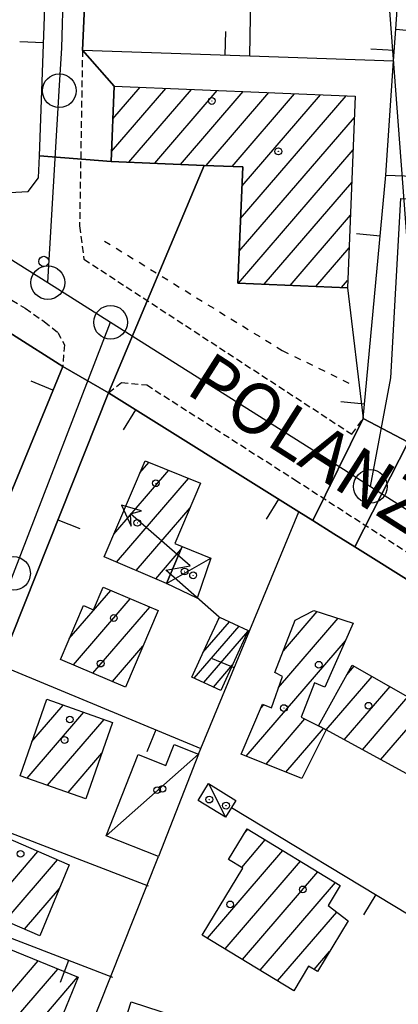
# Model space of a CAD drawing. Extents: x 1737300 to 1741609, y 5045594 to 5048722.
# Drawn here: x 1740335 to 1740391, y 5048261 to 5048406 of the extents above; entities that cross this region are included whole.
import ezdxf

# ---------------------------------------------------------------- set-up
doc = ezdxf.new("R2010")
doc.units = 0
for name, pattern in [('C', [10, 5, 5]), ('L3', [1.5, 1, -0.5]), ('L4', [2, 1, -1])]:
    doc.linetypes.add(name, pattern=pattern)
for name, color, linetype in [('11B2', 1, 'C'), ('11D4', 1, 'C'), ('14G7', 3, 'C'), ('16A1', 1, 'C'), ('17A1', 1, 'C'), ('17C3', 1, 'C'), ('19A1', 1, 'C'), ('1A1', 4, 'C'), ('1AJ36', 1, 'C'), ('1C3', 1, 'C'), ('24J10', 1, 'C'), ('24J10A', 1, 'C'), ('297', 7, 'CONTINUOUS'), ('298', 7, 'CONTINUOUS'), ('2L12', 1, 'L3'), ('3A1', 1, 'C'), ('4N14', 2, 'L4'), ('8J10', 4, 'C'), ('A2E5', 1, 'C'), ('A2F6', 1, 'C'), ('I2E5', 7, 'CONTINUOUS'), ('N2H8', 2, 'C'), ('N2P16', 2, 'C')]:
    doc.layers.add(name, color=color, linetype=linetype)

# ---------------------------------------------------------------- blocks, each defined once
blk = doc.blocks.new('1AJ36')
at = {"layer": '1AJ36'}
for radius in [0.5, 0.01]:
    blk.add_circle((0, 0), radius, dxfattribs=at)
blk = doc.blocks.new('11B2')
at = {"layer": '11B2'}
blk.add_circle((0, 0), 0.75, dxfattribs=at)
blk = doc.blocks.new('11D4')
at = {"layer": '11D4'}
for radius in [0.5, 0.01]:
    blk.add_circle((0, 0), radius, dxfattribs=at)
blk = doc.blocks.new('24J10')
at = {"layer": '24J10'}
for p, q in [((14.70259, 16.37623), (11.8266, 14.60196)), ((14.23736, 13.31158), (14.70259, 16.37623)), ((7.00509, 5.2064), (13.60295, 14.88423)), ((11.8266, 14.60196), (13.56066, 14.88423)), ((13.60295, 14.88423), (14.23736, 13.31158)), ((-0.01571, 0.00456), (5.94774, 8.71461)), ((5.94774, 8.71461), (7.00509, 5.2064))]:
    blk.add_line(p, q, dxfattribs=at)
blk = doc.blocks.new('N2P16')
at = {"layer": 'N2P16'}
blk.add_circle((0, -0.00928), 2.5, dxfattribs=at)
blk = doc.blocks.new('N2H8')
at = {"layer": 'N2H8'}
blk.add_circle((0, -0.00928), 2.5, dxfattribs=at)
blk = doc.blocks.new('19A1')
at = {"layer": '19A1'}
blk.add_line((0, 0), (0, 3.50512), dxfattribs=at)

msp = doc.modelspace()

# ---------------------------------------------------------------- linework, layer by layer
at = {"layer": '16A1'}
msp.add_line((1740584.49538, 5045811.37941), (1740376.75833, 5048584.49727), dxfattribs=at)
at = {"layer": '17A1'}
for p, q in [((1740348.71426, 5048386.90576, -3333), (1740356.7534, 5048396.24713, -3333)), ((1740348.91307, 5048391.73445, -3333), (1740352.93257, 5048396.40613, -3333)), ((1740349.11082, 5048396.56406, -3333), (1740349.11082, 5048396.56406, -3333)), ((1740351.29063, 5048385.29964, -3333), (1740360.57522, 5048396.08821, -3333)), ((1740355.11338, 5048385.14178, -3333), (1740364.39705, 5048395.92928, -3333)), ((1740358.93513, 5048384.98385, -3333), (1740368.21888, 5048395.77035, -3333)), ((1740362.75796, 5048384.825, -3333), (1740372.03971, 5048395.61135, -3333)), ((1740366.58063, 5048384.66814, -3333), (1740375.86153, 5048395.45243, -3333)), ((1740367.85766, 5048376.95344, -3333), (1740383.50419, 5048395.1345, -3333)), ((1740368.05817, 5048381.78627, -3333), (1740379.68336, 5048395.2935, -3333)), ((1740367.65622, 5048372.11954, -3333), (1740384.72626, 5048391.95469, -3333)), ((1740367.54242, 5048367.38747, -3333), (1740384.52567, 5048387.12285, -3333)), ((1740371.36233, 5048367.2274, -3333), (1740384.32608, 5048382.29109, -3333)), ((1740375.18224, 5048367.06732, -3333), (1740384.12649, 5048377.45933, -3333)), ((1740379.00322, 5048366.90633, -3333), (1740383.9269, 5048372.62757, -3333)), ((1740382.82312, 5048366.74625, -3333), (1740383.7273, 5048367.79581, -3333)), ((1740352.91754, 5048339.27829, -3333), (1740354.27646, 5048340.85734, -3333)), ((1740349.05809, 5048330.19493, -3333), (1740357.21264, 5048339.6693, -3333)), ((1740349.4637, 5048326.0664, -3333), (1740360.14881, 5048338.48126, -3333)), ((1740352.36112, 5048324.83333, -3333), (1740360.34861, 5048334.11467, -3333)), ((1740355.25762, 5048323.59919, -3333), (1740359.00412, 5048327.95256, -3333)), ((1740342.44695, 5048314.73772, -3333), (1740348.58748, 5048321.87292, -3333)), ((1740343.04636, 5048310.83331, -3333), (1740351.48767, 5048320.64307, -3333)), ((1740345.94648, 5048309.60446, -3333), (1740354.38786, 5048319.41321, -3333)), ((1740374.18994, 5048312.917, -3333), (1740379.1985, 5048318.73686, -3333)), ((1740373.48755, 5048307.501, -3333), (1740382.31173, 5048317.75564, -3333)), ((1740368.67049, 5048297.3049, -3333), (1740383.40002, 5048314.42038, -3333)), ((1740348.84659, 5048308.3756, -3333), (1740353.35889, 5048313.61773, -3333)), ((1740383.59226, 5048309.37829, -3333), (1740384.69564, 5048310.6604, -3333)), ((1740380.52259, 5048301.21155, -3333), (1740387.35228, 5048309.14754, -3333)), ((1740383.2179, 5048299.74472, -3333), (1740390.00892, 5048307.63468, -3333)), ((1740385.91421, 5048298.27795, -3333), (1740392.66456, 5048306.12174, -3333)), ((1740336.1838, 5048294.07359, -3333), (1740344.58559, 5048303.83525, -3333)), ((1740336.91302, 5048299.51967, -3333), (1740341.5424, 5048304.89895, -3333)), ((1740370.82498, 5048304.40822, -3333), (1740371.27803, 5048304.93357, -3333)), ((1740388.6096, 5048296.81011, -3333), (1740395.3212, 5048304.60888, -3333)), ((1740339.22699, 5048293.0099, -3333), (1740347.62878, 5048302.77156, -3333)), ((1740371.6205, 5048296.13293, -3333), (1740377.39201, 5048302.83934, -3333)), ((1740374.57043, 5048294.96196, -3333), (1740380.12891, 5048301.41974, -3333)), ((1740342.27018, 5048291.9462, -3333), (1740347.27866, 5048297.76706, -3333)), ((1740368.41559, 5048285.91622, -3333), (1740368.91477, 5048286.49517, -3333)), ((1740368.01949, 5048280.85612, -3333), (1740371.51321, 5048284.91577, -3333)), ((1740362.9368, 5048270.35029, -3333), (1740374.11173, 5048283.33537, -3333)), ((1740330.02981, 5048274.18785, -3333), (1740337.7995, 5048283.21719, -3333)), ((1740332.91801, 5048272.94406, -3333), (1740340.68962, 5048281.97454, -3333)), ((1740365.53717, 5048268.77204, -3333), (1740376.71017, 5048281.75597, -3333)), ((1740368.13653, 5048267.19371, -3333), (1740379.30969, 5048280.17565, -3333)), ((1740335.80521, 5048271.70019, -3333), (1740341.00473, 5048277.74196, -3333)), ((1740370.73689, 5048265.61546, -3333), (1740381.90813, 5048278.59625, -3333)), ((1740373.33718, 5048264.0382, -3333), (1740382.11722, 5048274.23939, -3333)), ((1740378.75687, 5048265.73597, -3333), (1740381.02644, 5048268.37208, -3333)), ((1740331.3748, 5048259.50225, -3333), (1740337.82539, 5048266.99664, -3333)), ((1740334.30267, 5048258.30456, -3333), (1740340.75226, 5048265.79887, -3333)), ((1740337.23054, 5048257.10686, -3333), (1740343.68013, 5048264.60118, -3333))]:
    msp.add_line(p, q, dxfattribs=at)
at = {"layer": '17C3'}
for p, q in [((1740356.85291, 5048322.92043, -3333), (1740363.44571, 5048326.64264, -3333)), ((1740347.93376, 5048285.52993, -3333), (1740361.62368, 5048297.63438, -3333)), ((1740363.0851, 5048293.28109, -3333), (1740365.60641, 5048288.28714, -3333))]:
    msp.add_line(p, q, dxfattribs=at)
at = {"layer": '1A1'}
for points in [[(1740349.11074, 5048396.56506, 24.115), (1740384.85526, 5048395.07828, 24.115), (1740383.68227, 5048366.71034, 24.115), (1740367.4599, 5048367.39132, 24.115), (1740368.17606, 5048384.60315, 24.115), (1740362.431, 5048384.83861, 24.115), (1740355.54196, 5048385.12375, 24.115), (1740348.65391, 5048385.40896, 24.115), (1740349.11074, 5048396.56506, 24.115)], [(1740347.63536, 5048326.84403, 22.091), (1740353.69001, 5048341.09521, 22.091), (1740361.90694, 5048337.77057, 22.091), (1740358.10203, 5048328.84272, 22.091), (1740359.18675, 5048328.37943, 22.091), (1740356.85291, 5048322.92043, 22.091), (1740347.63536, 5048326.84403, 22.091)], [(1740355.60387, 5048318.89758, 21.746), (1740350.78039, 5048307.55572, 21.746), (1740341.13533, 5048311.64386, 21.746), (1740344.53089, 5048319.65049, 21.746), (1740346.03597, 5048319.0111, 21.746), (1740347.44704, 5048322.35711, 21.746), (1740355.60387, 5048318.89758, 21.746)], [(1740379.39365, 5048301.80993, 27.615), (1740380.5278, 5048301.20894, 27.615), (1740376.92923, 5048294.0245, 27.615), (1740367.92523, 5048297.60107, 27.615), (1740371.08344, 5048305.01426, 27.615), (1740372.40915, 5048304.46674, 27.615), (1740374.07223, 5048309.1474, 27.615), (1740372.94189, 5048309.69753, 27.615), (1740375.94884, 5048317.45641, 27.615), (1740378.72493, 5048318.88691, 27.615), (1740384.56735, 5048317.04411, 27.615), (1740380.34289, 5048307.54528, 27.615), (1740378.80679, 5048308.17031, 27.615), (1740376.83503, 5048303.12555, 27.615), (1740379.39365, 5048301.80993, 27.615)], [(1740379.39365, 5048301.80993, 21.825), (1740384.39807, 5048310.83066, 21.825), (1740406.2988, 5048298.35609, 21.825), (1740401.08651, 5048290.02179, 21.825), (1740380.5278, 5048301.20894, 21.825), (1740379.39365, 5048301.80993, 21.825)], [(1740348.87593, 5048302.33548, 20.977), (1740344.921, 5048291.01959, 20.977), (1740335.13747, 5048294.43947, 20.977), (1740339.0924, 5048305.75536, 20.977), (1740348.87593, 5048302.33548, 20.977)], [(1740382.59846, 5048278.17662, 20.727), (1740380.84553, 5048275.21718, 20.727), (1740383.80493, 5048272.94276, 20.727), (1740379.24334, 5048265.44046, 20.727), (1740377.93723, 5048266.23516, 20.727), (1740375.7274, 5048262.58762, 20.727), (1740362.15094, 5048270.82695, 20.727), (1740368.18451, 5048280.75516, 20.727), (1740366.06625, 5048282.0426, 20.727), (1740368.8076, 5048286.56035, 20.727), (1740382.59846, 5048278.17662, 20.727)], [(1740342.45126, 5048281.21698, 20.334), (1740338.082, 5048270.71948, 20.334), (1740327.28975, 5048275.36853, 20.334), (1740331.78928, 5048285.80057, 20.334), (1740342.45126, 5048281.21698, 20.334)], [(1740343.74528, 5048264.57497, 20.695), (1740340.19565, 5048255.89391, 20.695), (1740319.59313, 5048264.31986, 20.695), (1740323.14973, 5048273.00145, 20.695), (1740343.74528, 5048264.57497, 20.695)], [(1740347.85219, 5048249.28698, 19.409), (1740351.6423, 5048260.91546, 19.409), (1740366.92556, 5048255.92996, 19.409), (1740363.14312, 5048244.30607, 19.409), (1740347.85219, 5048249.28698, 19.409)]]:
    msp.add_polyline3d(points, close=True, dxfattribs=at)
at = {"layer": '1C3'}
for points in [[(1740356.85291, 5048322.92043, 16.529), (1740359.18675, 5048328.37943, 16.529), (1740363.44571, 5048326.64264, 16.529), (1740361.3973, 5048320.73367, 16.529), (1740356.85291, 5048322.92043, 16.529)], [(1740361.62368, 5048297.63438, 16.467), (1740355.69134, 5048282.48677, 16.467), (1740347.93376, 5048285.52993, 16.467), (1740352.65006, 5048297.55274, 16.467), (1740356.75894, 5048295.9451, 16.467), (1740357.98203, 5048299.06943, 16.467), (1740361.62368, 5048297.63438, 16.467)], [(1740361.54953, 5048290.7802, 16.811), (1740363.0851, 5048293.28109, 16.811), (1740367.14327, 5048290.78411, 16.811), (1740366.4932, 5048289.72953, 16.811), (1740365.60641, 5048288.28714, 16.811), (1740361.54953, 5048290.7802, 16.811)]]:
    msp.add_polyline3d(points, close=True, dxfattribs=at)
at = {"layer": '24J10A'}
for p, q in [((1740362.26918, 5048312.6707, -3333), (1740366.20764, 5048317.24605, -3333)), ((1740364.55554, 5048317.62571, -3333), (1740364.79072, 5048317.90007, -3333)), ((1740360.98578, 5048308.87895, -3333), (1740367.62357, 5048316.59196, -3333)), ((1740362.4017, 5048308.22486, -3333), (1740368.91963, 5048315.79751, -3333)), ((1740363.81862, 5048307.57084, -3333), (1740366.63426, 5048310.84257, -3333))]:
    msp.add_line(p, q, dxfattribs=at)
at = {"layer": '297'}
for points in [[(1740338.0125, 5048386.26439, 13.648), (1740348.65391, 5048385.40896, 13.628), (1740355.54196, 5048385.12375, 13.675), (1740362.431, 5048384.83861, 13.723), (1740348.26547, 5048351.16079, 13.82), (1740341.47022, 5048355.06631, 13.38), (1740334.02276, 5048359.77942, 13.601), (1740326.57431, 5048364.49245, 13.823), (1740333.60234, 5048380.81028, 13.938), (1740336.34866, 5048380.9649, 13.853), (1740337.89077, 5048382.97687, 13.715), (1740338.0125, 5048386.26439, 13.648)], [(1740386.00306, 5048347.3402, 13.95), (1740392.72098, 5048343.8511, 13.59), (1740384.78615, 5048328.33883, 13.89), (1740381.68349, 5048330.27659, 13.89), (1740378.58083, 5048332.21434, 13.89), (1740386.00306, 5048347.3402, 13.95)]]:
    msp.add_polyline3d(points, close=True, dxfattribs=at)
at = {"layer": '298'}
for points in [[(1740343.3615, 5048530.49134, 13.973), (1740351.36513, 5048530.33485, 13.976), (1740350.81937, 5048516.91261, 13.993), (1740350.68483, 5048513.47471, 13.996), (1740350.50427, 5048508.99137, 13.996), (1740350.29514, 5048503.83196, 13.996), (1740350.20997, 5048501.72957, 13.996), (1740347.69394, 5048498.50134, 13.996), (1740347.14305, 5048475.73795, 13.871), (1740346.59652, 5048453.43821, 13.806), (1740346.50642, 5048447.42625, 13.806), (1740345.45597, 5048424.63746, 13.866), (1740344.40111, 5048401.90751, 13.64), (1740349.11074, 5048396.56506, 13.659), (1740348.65391, 5048385.40896, 13.628), (1740338.0125, 5048386.26439, 13.648), (1740339.02098, 5048413.78961, 13.805), (1740339.99169, 5048440.26601, 13.819), (1740341.38163, 5048478.27979, 13.889), (1740341.77092, 5048488.87825, 13.985), (1740342.0851, 5048497.22664, 13.996), (1740343.15185, 5048525.03103, 13.98), (1740343.3615, 5048530.49134, 13.973)], [(1740362.431, 5048384.83861, 13.723), (1740368.17606, 5048384.60315, 13.765), (1740367.4599, 5048367.39132, 13.779), (1740383.68227, 5048366.71034, 13.883), (1740386.00306, 5048347.3402, 13.95), (1740378.58083, 5048332.21434, 13.89), (1740376.46824, 5048333.53329, 13.884), (1740348.26547, 5048351.16079, 13.82), (1740362.431, 5048384.83861, 13.723)], [(1740341.47022, 5048355.06631, 13.38), (1740348.26547, 5048351.16079, 13.82), (1740332.1724, 5048310.80384, 13.739), (1740323.38636, 5048288.78335, 13.883), (1740321.96951, 5048283.53345, 13.901), (1740319.02411, 5048276.10412, 13.888), (1740309.56941, 5048279.52557, 13.844), (1740312.37593, 5048282.22297, 13.855), (1740318.3079, 5048298.41955, 13.879), (1740319.70607, 5048302.76746, 13.55), (1740327.8216, 5048322.13226, 13.806), (1740330.59256, 5048328.74422, 13.806), (1740341.47022, 5048355.06631, 13.38)], [(1740392.72098, 5048343.8511, 13.59), (1740418.29585, 5048327.40665, 13.988), (1740435.68937, 5048316.22104, 13.73), (1740427.86529, 5048301.74702, 13.877), (1740424.81087, 5048303.72349, 13.866), (1740418.11991, 5048307.696, 14.225), (1740417.2424, 5048308.21794, 14.191), (1740412.90673, 5048310.76433, 14.03), (1740384.78615, 5048328.33883, 13.89), (1740392.72098, 5048343.8511, 13.59)]]:
    msp.add_polyline3d(points, close=True, dxfattribs=at)
msp.add_polyline3d([(1740425.1976, 5048441.60865, 14.037), (1740422.06561, 5048403.83637, 13.937), (1740420.45796, 5048384.50886, 13.937), (1740420.72786, 5048378.71141, 13.937), (1740420.54066, 5048374.5174, 13.937), (1740398.36997, 5048376.36633, 13.906), (1740394.51517, 5048372.70885, 13.886), (1740392.72098, 5048343.8511, 13.59), (1740386.00306, 5048347.3402, 13.95), (1740389.38359, 5048383.37505, 13.873), (1740411.63214, 5048382.57494, 13.937), (1740413.589, 5048384.05739, 13.937), (1740414.68048, 5048398.3479, 13.937), (1740414.81852, 5048402.89023, 13.937), (1740415.00709, 5048403.7197, 13.937), (1740417.67949, 5048441.14764, 14.025)], dxfattribs=at)
at = {"layer": '2L12'}
for points in [[(1740157.93639, 5048470.83404, 14.04), (1740163.06339, 5048471.41876, 13.95), (1740192.74975, 5048453.74605, 13.92), (1740250.23018, 5048417.31511, 13.82), (1740306.88975, 5048381.06531, 13.82), (1740335.92096, 5048363.66437, 13.83), (1740338.73301, 5048361.69682, 13.77), (1740340.73277, 5048360.10365, 13.75), (1740341.71619, 5048358.26185, 13.73), (1740341.47022, 5048355.06631, 13.38)], [(1740344.40111, 5048401.90751, 13.64), (1740343.97091, 5048375.85973, 13.57), (1740344.62154, 5048370.93723, 13.59), (1740384.35978, 5048345.01878, 13.6), (1740386.00306, 5048347.3402, 13.95)], [(1740348.26547, 5048351.16079, 13.82), (1740350.18949, 5048352.67989, 13.86), (1740353.92232, 5048352.31673, 13.86), (1740375.9017, 5048338.27054, 13.85), (1740413.64131, 5048313.93028, 13.86), (1740412.90673, 5048310.76433, 14.03)]]:
    msp.add_polyline3d(points, dxfattribs=at)
at = {"layer": '3A1'}
for p, q in [((1740369.23938, 5048401.04973, 13.813), (1740369.95841, 5048445.62219, 13.806)), ((1740390.85015, 5048405.0006, 13.88), (1740414.81852, 5048402.89023, 13.937)), ((1740332.1724, 5048310.80384, 13.739), (1740361.96164, 5048298.45097, 13.958)), ((1740324.39705, 5048289.50893, 13.87), (1740354.14459, 5048278.14076, 13.877)), ((1740366.4932, 5048289.72953, 13.94), (1740392.85809, 5048273.83667, 13.96)), ((1740319.02411, 5048276.10412, 13.888), (1740348.82978, 5048264.57583, 13.897))]:
    msp.add_line(p, q, dxfattribs=at)
for points in [[(1740285.09868, 5048423.75861, 13.736), (1740285.09034, 5048420.8316, 13.712), (1740285.07372, 5048411.96496, 13.899), (1740289.36142, 5048409.21542, 13.895), (1740310.54757, 5048395.61026, 13.83), (1740333.60234, 5048380.81028, 13.938), (1740336.34866, 5048380.9649, 13.853), (1740337.89077, 5048382.97687, 13.715), (1740338.0125, 5048386.26439, 13.648), (1740339.02098, 5048413.78961, 13.805), (1740339.99169, 5048440.26601, 13.819), (1740341.38163, 5048478.27979, 13.889), (1740341.77092, 5048488.87825, 13.985), (1740342.0851, 5048497.22664, 13.996), (1740343.15185, 5048525.03103, 13.98), (1740343.3615, 5048530.49134, 13.973), (1740343.54703, 5048535.39024, 13.969), (1740343.73256, 5048540.28914, 13.966), (1740344.21344, 5048552.90422, 13.99)], [(1740389.38359, 5048383.37505, 13.873), (1740390.53504, 5048400.31863, 13.88), (1740390.85015, 5048405.0006, 13.88), (1740392.09541, 5048423.30209, 13.886), (1740393.18592, 5048443.05317, 13.929), (1740393.50619, 5048448.71032, 13.958), (1740394.26031, 5048462.37683, 13.967), (1740394.96612, 5048475.12209, 14.024), (1740395.45586, 5048483.96503, 14.066), (1740396.44052, 5048501.67536, 14.05)], [(1740344.40111, 5048401.90751, 13.64), (1740345.45597, 5048424.63746, 13.866), (1740346.50642, 5048447.42625, 13.806), (1740348.22501, 5048447.39054, 13.806), (1740349.33093, 5048447.3671, 13.806)], [(1740344.40111, 5048401.90751, 13.64), (1740369.23938, 5048401.04973, 13.813), (1740390.53504, 5048400.31863, 13.88)], [(1740386.00306, 5048347.3402, 13.95), (1740389.38359, 5048383.37505, 13.873), (1740411.63214, 5048382.57494, 13.937), (1740413.589, 5048384.05739, 13.937), (1740414.68048, 5048398.3479, 13.937), (1740413.01478, 5048399.25706, 13.937)], [(1740281.31251, 5048393.13802, 13.851), (1740295.6652, 5048384.05529, 13.85), (1740326.57431, 5048364.49245, 13.823), (1740334.02276, 5048359.77942, 13.601), (1740341.47022, 5048355.06631, 13.38), (1740330.59256, 5048328.74422, 13.806)], [(1740325.27116, 5048286.31509, 13.879), (1740323.38636, 5048288.78335, 13.883), (1740332.1724, 5048310.80384, 13.739), (1740348.26547, 5048351.16079, 13.82), (1740376.46824, 5048333.53329, 13.884), (1740378.58083, 5048332.21434, 13.89), (1740381.68349, 5048330.27659, 13.89), (1740384.78615, 5048328.33883, 13.89), (1740412.90673, 5048310.76433, 14.03), (1740409.61684, 5048305.25575, 18.175)], [(1740361.62368, 5048297.63438, 13.95), (1740361.96164, 5048298.45097, 13.958), (1740376.46824, 5048333.53329, 13.884)], [(1740298.21014, 5048223.66489, 14.101), (1740293.08524, 5048210.6036, 14.5), (1740299.18236, 5048211.10354, 14.505), (1740303.12879, 5048211.97185, 14.496), (1740309.83887, 5048213.60684, 14.484), (1740318.17913, 5048216.06496, 14.445), (1740330.81535, 5048220.16073, 14.385), (1740355.69134, 5048282.48677, 13.873)]]:
    msp.add_polyline3d(points, dxfattribs=at)
at = {"layer": '4N14'}
msp.add_polyline3d([(1740347.67969, 5048373.6224, -3333), (1740374.02842, 5048357.42348, -3333), (1740384.06276, 5048352.53012, -3333)], dxfattribs=at)
at = {"layer": '8J10'}
msp.add_polyline3d([(1740364.70137, 5048317.94151, 21.83), (1740368.99374, 5048315.95951, 21.81), (1740364.89584, 5048307.07389, 17.69), (1740360.60354, 5048309.0549, 17.65), (1740362.92836, 5048314.09904, 20.023), (1740364.70137, 5048317.94151, 21.83)], close=True, dxfattribs=at)
at = {"layer": 'A2E5'}
for p, q in [((1740281.60701, 5048403.85071), (1740339.26277, 5048367.47596)), ((1740339.26277, 5048367.47596), (1740348.57217, 5048361.60363))]:
    msp.add_line(p, q, dxfattribs=at)
at = {"layer": 'A2E5', "flags": 128}
for points in [[(1740387.09297, 5048337.29083), (1740390.10476, 5048353.35087), (1740391.6059, 5048379.94926), (1740416.22836, 5048378.94693), (1740423.2412, 5048479.3246), (1740425.31183, 5048501.25317), (1740454.95553, 5048499.74456)], [(1740314.49382, 5048273.61854), (1740319.11546, 5048285.55302), (1740324.18407, 5048298.62915), (1740334.16961, 5048324.41004), (1740348.57217, 5048361.60363)], [(1740348.57217, 5048361.60363), (1740383.08702, 5048339.82681), (1740387.09297, 5048337.29083)], [(1740387.09297, 5048337.29083), (1740418.60456, 5048317.32983), (1740428.12091, 5048311.30551), (1740434.49496, 5048307.26614)]]:
    msp.add_lwpolyline(points, dxfattribs=at)
at = {"layer": 'A2F6', "flags": 128}
msp.add_lwpolyline([(1740339.26277, 5048367.47596), (1740340.96512, 5048395.89959), (1740341.34156, 5048402.26596), (1740341.84909, 5048419.86631), (1740342.40381, 5048438.91134), (1740342.86946, 5048454.96914), (1740343.33517, 5048471.02595), (1740344.78985, 5048503.06244), (1740345.33812, 5048515.19317), (1740346.1822, 5048534.15056), (1740346.22988, 5048535.2944)], dxfattribs=at)
at = {"layer": 'I2E5'}
for points in [[(1740338.0125, 5048386.26439, 13.648), (1740339.02098, 5048413.78961, 13.805), (1740339.99169, 5048440.26601, 13.819), (1740341.38163, 5048478.27979, 13.889), (1740341.77092, 5048488.87825, 13.985), (1740342.0851, 5048497.22664, 13.996), (1740343.15185, 5048525.03103, 13.98), (1740343.3615, 5048530.49134, 13.973)], [(1740348.65391, 5048385.40896, 13.628), (1740349.11074, 5048396.56506, 13.659), (1740344.40111, 5048401.90751, 13.64), (1740345.45597, 5048424.63746, 13.866), (1740346.50642, 5048447.42625, 13.806), (1740346.59652, 5048453.43821, 13.806), (1740347.14305, 5048475.73795, 13.871), (1740347.69394, 5048498.50134, 13.996), (1740350.20997, 5048501.72957, 13.996), (1740350.29514, 5048503.83196, 13.996), (1740350.50427, 5048508.99137, 13.996), (1740350.68483, 5048513.47471, 13.996), (1740350.81937, 5048516.91261, 13.993), (1740351.36513, 5048530.33485, 13.976)], [(1740386.00306, 5048347.3402, 13.95), (1740389.38359, 5048383.37505, 13.873), (1740411.63214, 5048382.57494, 13.937), (1740413.589, 5048384.05739, 13.937), (1740414.68048, 5048398.3479, 13.937), (1740414.81852, 5048402.89023, 13.937), (1740415.00709, 5048403.7197, 13.937), (1740417.67949, 5048441.14764, 14.025), (1740418.01582, 5048445.85426, 14.06), (1740419.1252, 5048461.16403, 14.11), (1740420.64169, 5048482.02914, 14.105), (1740421.94772, 5048500.04135, 14.103), (1740422.52188, 5048504.19716, 14.099)], [(1740333.60234, 5048380.81028, 13.938), (1740336.34866, 5048380.9649, 13.853), (1740337.89077, 5048382.97687, 13.715), (1740338.0125, 5048386.26439, 13.648)], [(1740348.65391, 5048385.40896, 13.628), (1740355.54196, 5048385.12375, 13.675), (1740362.431, 5048384.83861, 13.723)], [(1740362.431, 5048384.83861, 13.723), (1740368.17606, 5048384.60315, 13.765), (1740367.4599, 5048367.39132, 13.779), (1740383.68227, 5048366.71034, 13.883), (1740386.00306, 5048347.3402, 13.95)], [(1740326.57431, 5048364.49245, 13.823), (1740334.02276, 5048359.77942, 13.601), (1740341.47022, 5048355.06631, 13.38)], [(1740309.56941, 5048279.52557, 13.844), (1740312.37593, 5048282.22297, 13.855), (1740318.3079, 5048298.41955, 13.879), (1740319.70607, 5048302.76746, 13.55), (1740327.8216, 5048322.13226, 13.806), (1740330.59256, 5048328.74422, 13.806), (1740341.47022, 5048355.06631, 13.38)], [(1740319.02411, 5048276.10412, 13.888), (1740321.96951, 5048283.53345, 13.901), (1740323.38636, 5048288.78335, 13.883), (1740332.1724, 5048310.80384, 13.739), (1740348.26547, 5048351.16079, 13.82)], [(1740348.26547, 5048351.16079, 13.82), (1740376.46824, 5048333.53329, 13.884), (1740378.58083, 5048332.21434, 13.89)], [(1740378.58083, 5048332.21434, 13.89), (1740381.68349, 5048330.27659, 13.89), (1740384.78615, 5048328.33883, 13.89)], [(1740384.78615, 5048328.33883, 13.89), (1740412.90673, 5048310.76433, 14.03), (1740417.2424, 5048308.21794, 14.191), (1740418.11991, 5048307.696, 14.225), (1740424.81087, 5048303.72349, 13.866), (1740427.86529, 5048301.74702, 13.877)]]:
    msp.add_polyline3d(points, dxfattribs=at)

# ---------------------------------------------------------------- block references
at = {"layer": '11B2'}
msp.add_blockref('11B2', (1740338.65916, 5048370.61987, 14), dxfattribs=at)
at = {"layer": '11D4'}
for p in [(1740363.5886, 5048394.37844, 24.115), (1740355.27938, 5048337.75137, 22.091), (1740360.80682, 5048324.11725, 16.529), (1740349.0497, 5048317.79176, 21.746), (1740379.44288, 5048310.87057, 27.615), (1740342.52223, 5048302.75701, 20.977), (1740356.26608, 5048292.48436, 16.467), (1740365.68952, 5048290.00227, 16.811), (1740366.30749, 5048275.3695, 20.727)]:
    msp.add_blockref('11D4', p, dxfattribs=at)
at = {"layer": '19A1'}
for p, rotation in [((1740365.54727, 5048401.17725, -3333), 358.025), ((1740338.62508, 5048402.99811, -3333), 87.905), ((1740390.63677, 5048401.83859, -3333), 86.155), ((1740388.53761, 5048374.36101, -3333), 84.64500000000001), ((1740340.01431, 5048351.54244, -3333), 67.545), ((1740386.20265, 5048349.46822, -3333), 84.64500000000001), ((1740352.28887, 5048348.64617, -3333), 147.995), ((1740373.48961, 5048335.3951, -3333), 147.995), ((1740340.76182, 5048332.34327, -3333), 248.255), ((1740366.91494, 5048310.42936, -3333), 67.535), ((1740355.26708, 5048301.22678, -3333), 157.475), ((1740387.90585, 5048276.82225, -3333), 148.915), ((1740342.34171, 5048267.0853, -3333), 158.855)]:
    msp.add_blockref('19A1', p, dxfattribs=dict(at, rotation=rotation))
at = {"layer": '1AJ36'}
for p in [(1740373.44855, 5048386.91368, 13.806), (1740352.53874, 5048331.88581, 13.806), (1740359.54973, 5048324.68596, 13.877), (1740347.09519, 5048311.0444, 13.806), (1740386.81699, 5048304.79407, 14.092), (1740374.28272, 5048304.45066, 14.092), (1740341.7465, 5048299.72537, 13.806), (1740355.47291, 5048292.29557, 14.039), (1740363.20982, 5048290.89356, 14.228), (1740335.22228, 5048282.8536, 13.806), (1740377.07942, 5048277.59062, 13.949)]:
    msp.add_blockref('1AJ36', p, dxfattribs=at)
at = {"layer": '24J10', "rotation": 83.17499999999998}
msp.add_blockref('24J10', (1740364.70137, 5048317.94151, -3333), dxfattribs=at)
at = {"layer": 'N2H8'}
for p in [(1740339.26277, 5048367.47596), (1740348.57217, 5048361.60363), (1740387.09297, 5048337.29083)]:
    msp.add_blockref('N2H8', p, dxfattribs=at)
at = {"layer": 'N2P16'}
for p in [(1740340.96512, 5048395.89959), (1740334.16961, 5048324.41004)]:
    msp.add_blockref('N2P16', p, dxfattribs=at)

# ---------------------------------------------------------------- texts
at = {"layer": '14G7'}
msp.add_text('POLANZANI                              ', height=7.5, rotation=327.425, dxfattribs=at).set_placement((1740359.48284, 5048351.19795))

doc.saveas('drawing.dxf')
